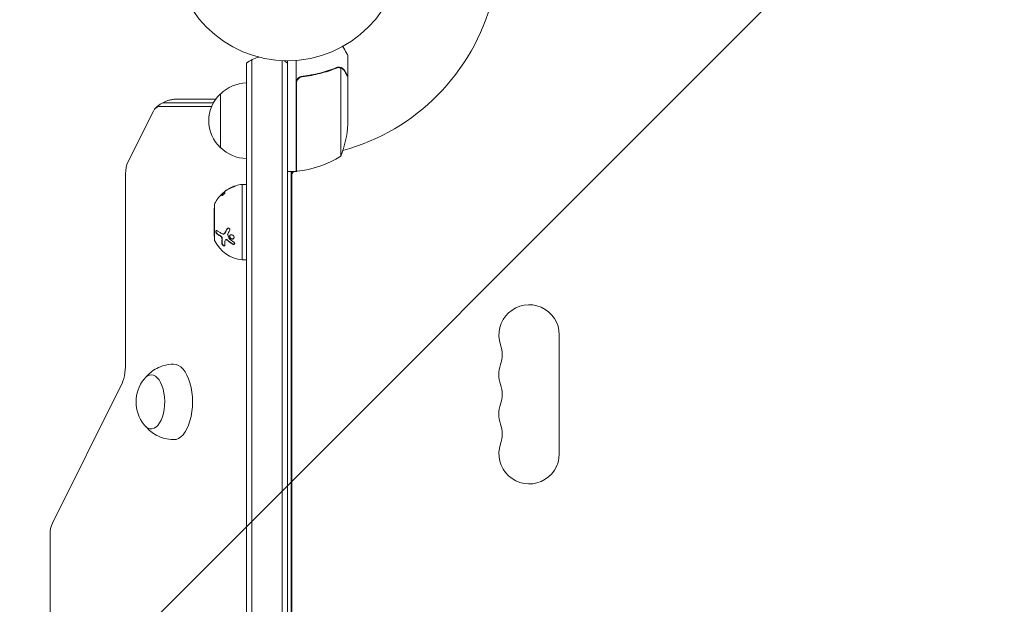
# Model space of a CAD drawing. Units: millimetres. Extents: x -4910 to 2633, y -4363 to 3191.
# Drawn here: x -3053 to -2597, y 460 to 731 of the extents above; entities that cross this region are included whole.
import ezdxf

# ---------------------------------------------------------------- set-up
doc = ezdxf.new("R2010")
doc.units = ezdxf.units.MM
doc.header["$LTSCALE"] = 20
doc.linetypes.add('HIDDEN', pattern=[9.525, 6.35, -3.175])
for name, color, linetype in [('2d', 230, 'Continuous'), ('EN-Free_Space', 10, 'HIDDEN'), ('EN-Free_Space_Hatch', 10, 'HIDDEN')]:
    doc.layers.add(name, color=color, linetype=linetype)

msp = doc.modelspace()

# ---------------------------------------------------------------- hatches: boundary and pattern name
at = {"layer": 'EN-Free_Space_Hatch'}
h = msp.add_hatch(dxfattribs=at)
h.set_pattern_fill('ANSI31', color=256, scale=100)
h.set_pattern_definition([(45, (-2546.54, -0.2), (-224.506, 224.506), [])])
edge = h.paths.add_edge_path()
edge.add_arc((541, -25), 1000, 90, 180)
edge.add_line((-459, -25), (-459, -2388))
edge.add_arc((499.59, -2405.15), 958.74, 178.97483, 272.47562)
edge.add_arc((582.41, -2405.15), 958.74, 267.52438, 361.02517)
edge.add_line((1541, -2388), (1541, -25))
edge.add_arc((541, -25), 1000, 0, 90)
edge = h.paths.add_edge_path()
edge.add_arc((-2546.54, -0.19), 1000, 0, 180, ccw=False)
edge.add_line((-1546.54, -0.19), (-1546.54, -2051.45))
edge.add_arc((-2546.54, -2051.45), 1000, -180, 0, ccw=False)
edge.add_line((-3546.54, -2051.45), (-3546.54, -0.19))

# ---------------------------------------------------------------- linework, layer by layer
at = {"layer": '2d', "lineweight": 0}
for p, q in [((-2945.59, 52.53), (-2945.59, 712.56)), ((-2931.59, 52.94), (-2931.59, 712.15)), ((-2929.09, 53), (-2929.09, 712.09)), ((-2925.09, 660.84), (-2925.09, 712.24)), ((-2901.09, 704.79), (-2901.09, 714.59)), ((-2948.09, 54.19), (-2948.09, 710.9)), ((-2905.31, 709.1), (-2905.31, 709.1)), ((-2904.34, 667.84), (-2904.34, 708.73)), ((-2921.29, 704.79), (-2922.79, 704.79)), ((-2901.09, 704.79), (-2901.21, 704.79)), ((-2901.09, 682.68), (-2901.09, 704.59)), ((-2924.89, 701.7), (-2924.89, 660.84)), ((-2962.32, 694.29), (-2980.36, 694.29)), ((-2960.09, 671.79), (-2960.09, 696.79)), ((-2988.59, 690.9), (-2964.23, 690.9)), ((-2986.43, 692.56), (-2963.42, 692.56)), ((-3003.06, 665.11), (-2991.28, 688.67)), ((-3004.17, 571.66), (-3004.17, 659.73)), ((-2925.09, 660.84), (-2929.09, 660.84)), ((-2927.45, 660.84), (-2927.45, 104.25)), ((-2927.09, 660.84), (-2927.09, 104.25)), ((-2950.09, 654.79), (-2950.09, 619.79)), ((-2950.09, 654.79), (-2948.09, 654.79)), ((-2959.45, 650.41), (-2959.34, 650.25)), ((-2963.09, 643.79), (-2963.09, 630.79)), ((-2963.09, 643.79), (-2962.99, 643.79)), ((-2962.99, 645.29), (-2962.99, 629.29)), ((-2963.09, 630.79), (-2962.99, 630.79)), ((-2960.13, 630.79), (-2960.13, 630.79)), ((-2958.38, 631.95), (-2958.27, 632.04)), ((-2957.77, 629.11), (-2957.66, 629.19)), ((-2950.09, 619.79), (-2948.09, 619.79)), ((-2803.09, 585.04), (-2803.09, 530.04)), ((-3038.06, 497.92), (-3006.28, 561.48)), ((-3039.17, 175.36), (-3039.17, 492.54))]:
    msp.add_line(p, q, dxfattribs=at)
msp.add_circle((-2929.09, 765.09), 53, dxfattribs=at)
for centre, radius, start, end in [((-2929.09, 765.09), 98, 285.2001, 345.5122), ((-2938.59, 699.29), 15, 104.7866, 129.2965), ((-2938.59, 699.29), 15, 50.7035, 58.7826), ((-2947.9, 684.79), 17, 90.6413, 135.8135), ((-2948.57, 684.29), 17, 132.6679, 227.3321), ((-2940.42, 684.29), 18.33, 32.0895, 33.2479), ((-2950.99, 685.84), 50, 338.8998, 356.3757), ((-2947.9, 683.79), 17, 224.1865, 269.3587), ((-2940.42, 684.29), 18.33, 326.7521, 327.9105), ((-2924.09, 670.22), 3, 250.5288, 254.534), ((-2930.35, 710.54), 50, 276.4728, 301.3497), ((-2930.59, 667.63), 8, 313.4325, 315.4387), ((-2924.09, 658.76), 3, 136.1021, 180), ((-2925.06, 663.84), 3, 273.1912, 276.4728), ((-2948.43, 638.88), 16, 95.9413, 117.6312), ((-2948.32, 638.71), 16, 127.9081, 133.6571), ((-2961.99, 645.29), 1, 154.6844, 180), ((-2948.43, 638.88), 16, 149.0034, 154.6844), ((-2961.99, 629.29), 1, 180, 205.3156), ((-2948.43, 635.7), 16, 205.3156, 264.0587), ((-2817.09, 585.04), 14, 0, 199.1099), ((-2843.55, 575.88), 14, 340.8901, 19.1099), ((-2817.09, 566.71), 14, 160.8901, 199.1099), ((-2982.28, 554.04), 17, 141.4989, 218.5011), ((-2843.55, 557.54), 14, 340.8901, 19.1099), ((-2817.09, 548.38), 14, 160.8901, 199.1099), ((-2843.55, 539.21), 14, 340.8901, 19.1099), ((-2817.09, 530.04), 14, 160.8901, 0)]:
    msp.add_arc(centre, radius, start, end, dxfattribs=at)
at = {"layer": '2d', "lineweight": 0, "extrusion": (0, 0, -1)}
for centre, major_axis, start_param, end_param in [((-2988.59, 683.29), (0, 7.61), -0.785398, 0), ((-2986.43, 683.29), (0, 9.27), -0.309556, 0), ((-3000.37, 659.73), (0, 7.61), -1.570796, -0.785398), ((-2981.87, 554.04), (0, 17.5), -0.006462, 3.148055), ((-2992.26, 554.04), (0, 12.5), 0, 3.702749), ((-2992.26, 554.04), (0, 12.5), -0.561156, 0), ((-3035.37, 492.54), (0, 7.61), -1.570796, -0.785398)]:
    msp.add_ellipse(centre, major_axis=major_axis, ratio=0.5, start_param=start_param, end_param=end_param, dxfattribs=at)
at = {"layer": '2d', "lineweight": 0}
msp.add_ellipse((-3011.37, 571.66), major_axis=(0, 14.39), ratio=0.5, start_param=-2.356194, end_param=-1.570796, dxfattribs=at)
for points, knots in [([(-2901.09, 714.59), (-2901.09, 714.59), (-2901.15, 714.7), (-2901.34, 715.02), (-2901.42, 715.16), (-2901.56, 715.4), (-2901.63, 715.53), (-2901.72, 715.68), (-2901.78, 715.78), (-2901.81, 715.83), (-2902.23, 716.56), (-2902.77, 717.5), (-2903.46, 718.7)], [0.5, 0.5, 0.5, 0.5, 0.625, 0.625, 0.6875, 0.6875, 0.71875, 0.734375, 0.734375, 0.75, 0.75, 0.9464969, 0.9464969, 0.9464969, 0.9464969]), ([(-2906.43, 708.88), (-2908.86, 707.91), (-2911.4, 707.06), (-2915.4, 706.04), (-2916.76, 705.74), (-2918.85, 705.36), (-2919.56, 705.24), (-2920.98, 705.03), (-2921.7, 704.94), (-2922.42, 704.86)], [0, 0, 0, 0, 0.00869705, 0.00869705, 0.01304558, 0.01304558, 0.01521984, 0.01521984, 0.01739411, 0.01739411, 0.01739411, 0.01739411]), ([(-2922.23, 704.68), (-2919.36, 705), (-2916.62, 705.52), (-2911.36, 706.87), (-2908.84, 707.7), (-2906.42, 708.67)], [0, 0, 0, 0, 0.00859307, 0.00859307, 0.01718614, 0.01718614, 0.01718614, 0.01718614]), ([(-2905.28, 708.89), (-2905.12, 708.89), (-2904.96, 708.87), (-2904.65, 708.82), (-2904.49, 708.78), (-2904.34, 708.73)], [0.001328787, 0.001328787, 0.001328787, 0.001328787, 0.001872455, 0.001872455, 0.002416124, 0.002416124, 0.002416124, 0.002416124]), ([(-2904.95, 709.08), (-2904.75, 709.06), (-2904.57, 709.01), (-2904.27, 708.92), (-2904.15, 708.87), (-2904.06, 708.83)], [0.000526185, 0.000526185, 0.000526185, 0.000526185, 0.001315456, 0.001315456, 0.002104727, 0.002104727, 0.002104727, 0.002104727]), ([(-2904.06, 708.83), (-2903.93, 708.77), (-2903.8, 708.7), (-2903.61, 708.58), (-2903.52, 708.51), (-2903.42, 708.44), (-2903.37, 708.39), (-2903.35, 708.37), (-2903.34, 708.36), (-2903.33, 708.36), (-2903.33, 708.36), (-2903.07, 708.13), (-2902.87, 707.88), (-2902.71, 707.6)], [0, 0, 0, 0, 0.25, 0.25, 0.375, 0.4375, 0.46875, 0.484375, 0.492188, 0.492188, 0.5, 0.5, 1, 1, 1, 1]), ([(-2902.7, 707.39), (-2902.79, 707.54), (-2902.88, 707.67), (-2903.07, 707.9), (-2903.17, 708.01), (-2903.49, 708.3), (-2903.72, 708.45), (-2903.96, 708.57)], [0, 0, 0, 0, 0.001089402, 0.001089402, 0.002178803, 0.002178803, 0.004357607, 0.004357607, 0.004357607, 0.004357607]), ([(-2925.09, 701.88), (-2925.09, 702.06), (-2925.07, 702.24), (-2925.01, 702.6), (-2924.96, 702.78), (-2924.82, 703.12), (-2924.74, 703.29), (-2924.55, 703.6), (-2924.44, 703.75), (-2924.2, 704.02), (-2924.06, 704.14), (-2923.78, 704.36), (-2923.62, 704.46), (-2923.3, 704.63), (-2923.13, 704.7), (-2922.78, 704.8), (-2922.6, 704.84), (-2922.42, 704.86)], [0, 0, 0, 0, 0.000547172, 0.000547172, 0.001094344, 0.001094344, 0.001641516, 0.001641516, 0.002188688, 0.002188688, 0.00273586, 0.00273586, 0.003283032, 0.003283032, 0.003830204, 0.003830204, 0.004377377, 0.004377377, 0.004377377, 0.004377377]), ([(-2924.72, 702.7), (-2924.62, 702.96), (-2924.49, 703.21), (-2924.25, 703.55), (-2924.16, 703.66), (-2923.97, 703.87), (-2923.86, 703.96), (-2923.54, 704.22), (-2923.29, 704.36), (-2922.78, 704.58), (-2922.51, 704.65), (-2922.23, 704.68)], [0.001013661, 0.001013661, 0.001013661, 0.001013661, 0.001852653, 0.001852653, 0.002272148, 0.002272148, 0.002691644, 0.002691644, 0.003530636, 0.003530636, 0.004369628, 0.004369628, 0.004369628, 0.004369628]), ([(-2901.09, 704.59), (-2901.2, 704.78), (-2901.4, 705.13), (-2901.94, 706.07), (-2902.29, 706.67), (-2902.7, 707.39)], [0, 0, 0, 0, 0.00517024, 0.00517024, 0.01034048, 0.01034048, 0.01034048, 0.01034048]), ([(-2980.36, 694.29), (-2980.94, 694.29), (-2981.52, 694.25), (-2982.65, 694.11), (-2983.21, 694.01), (-2984.27, 693.74), (-2984.79, 693.58), (-2985.76, 693.22), (-2986.21, 693.01), (-2987.07, 692.58), (-2987.47, 692.35), (-2987.84, 692.12)], [6.2831853, 6.2831853, 6.2831853, 6.2831853, 6.3450965, 6.3450965, 6.4070078, 6.4070078, 6.468919, 6.468919, 6.5308302, 6.5308302, 6.5927414, 6.5927414, 6.5927414, 6.5927414]), ([(-2987.84, 692.12), (-2988.05, 691.98), (-2988.26, 691.84), (-2988.66, 691.55), (-2988.84, 691.41), (-2989.2, 691.12), (-2989.37, 690.98), (-2989.69, 690.69), (-2989.84, 690.55), (-2990.13, 690.27), (-2990.26, 690.13), (-2990.39, 689.99)], [0.3095561, 0.3095561, 0.3095561, 0.3095561, 0.3460692, 0.3460692, 0.3825822, 0.3825822, 0.4190952, 0.4190952, 0.4556082, 0.4556082, 0.4921213, 0.4921213, 0.4921213, 0.4921213]), ([(-2954.54, 653.49), (-2954.77, 653.41), (-2955, 653.33), (-2955.33, 653.2), (-2955.49, 653.13), (-2955.67, 653.05), (-2955.76, 653.01), (-2955.8, 652.99), (-2955.82, 652.98), (-2955.84, 652.97), (-2956.3, 652.76), (-2956.71, 652.53), (-2957.09, 652.3)], [0, 0, 0, 0, 0.25, 0.25, 0.375, 0.4375, 0.46875, 0.484375, 0.484375, 0.5, 0.5, 1, 1, 1, 1]), ([(-2953.96, 653.85), (-2953.8, 653.91), (-2953.67, 653.94), (-2953.54, 653.96), (-2953.54, 653.93), (-2953.66, 653.86), (-2953.71, 653.83), (-2953.85, 653.77), (-2953.93, 653.73), (-2954.18, 653.62), (-2954.37, 653.55), (-2954.54, 653.49)], [0, 0, 0, 0, 0.25, 0.25, 0.5, 0.5, 0.625, 0.625, 0.75, 0.75, 1, 1, 1, 1]), ([(-2959.45, 650.4), (-2959.45, 650.41), (-2959.45, 650.42), (-2959.46, 650.42), (-2959.47, 650.41), (-2959.53, 650.38), (-2959.58, 650.33), (-2959.72, 650.21), (-2959.81, 650.12), (-2959.99, 649.94), (-2960.09, 649.83), (-2960.19, 649.73)], [0, 0, 0, 0, 0.125, 0.125, 0.25, 0.25, 0.5, 0.5, 0.75, 0.75, 1, 1, 1, 1]), ([(-2958.16, 650.86), (-2958.16, 650.79), (-2958.22, 650.67), (-2958.37, 650.48), (-2958.4, 650.44), (-2958.47, 650.36), (-2958.51, 650.32), (-2958.59, 650.23), (-2958.63, 650.19), (-2958.72, 650.11), (-2958.76, 650.08), (-2958.9, 649.96), (-2958.98, 649.89), (-2959.15, 649.78), (-2959.23, 649.74), (-2959.36, 649.68), (-2959.41, 649.67), (-2959.48, 649.68), (-2959.5, 649.7), (-2959.51, 649.74)], [0, 0, 0, 0, 0.25, 0.25, 0.3125, 0.3125, 0.375, 0.375, 0.4375, 0.4375, 0.5, 0.5, 0.625, 0.625, 0.75, 0.75, 0.875, 0.875, 1, 1, 1, 1]), ([(-2959.24, 650.59), (-2959.13, 650.7), (-2959.01, 650.8), (-2958.85, 650.94), (-2958.79, 650.98), (-2958.68, 651.06), (-2958.63, 651.1), (-2958.48, 651.21), (-2958.38, 651.28), (-2958.24, 651.36), (-2958.18, 651.39), (-2958.13, 651.41)], [0, 0, 0, 0, 0.25, 0.25, 0.375, 0.375, 0.5, 0.5, 0.75, 0.75, 0.9412214, 0.9412214, 0.9412214, 0.9412214]), ([(-2957.09, 652.3), (-2957.21, 652.23), (-2957.34, 652.15), (-2957.58, 651.98), (-2957.7, 651.89), (-2957.78, 651.82)], [0, 0, 0, 0, 0.5, 0.5, 1, 1, 1, 1]), ([(-2961.77, 647.7), (-2961.81, 647.65), (-2961.84, 647.61), (-2961.89, 647.53), (-2961.9, 647.51), (-2961.93, 647.46), (-2961.95, 647.44), (-2961.99, 647.36), (-2962.02, 647.32), (-2962.06, 647.25), (-2962.08, 647.23), (-2962.1, 647.19), (-2962.11, 647.17), (-2962.13, 647.14), (-2962.14, 647.13), (-2962.15, 647.12)], [0, 0, 0, 0, 0.0625, 0.0625, 0.09375, 0.09375, 0.125, 0.125, 0.1875, 0.1875, 0.21875, 0.21875, 0.25, 0.25, 0.2715368, 0.2715368, 0.2715368, 0.2715368]), ([(-2957.01, 634.26), (-2956.97, 634.33), (-2956.91, 634.39), (-2956.78, 634.49), (-2956.7, 634.52), (-2956.54, 634.55), (-2956.45, 634.54), (-2956.29, 634.49), (-2956.21, 634.45), (-2956.06, 634.33), (-2956, 634.26), (-2955.91, 634.09), (-2955.87, 634), (-2955.82, 633.71), (-2955.85, 633.52), (-2955.93, 633.36)], [0, 0, 0, 0, 0.125, 0.125, 0.25, 0.25, 0.375, 0.375, 0.5, 0.5, 0.625, 0.625, 0.75, 0.75, 1, 1, 1, 1]), ([(-2956.9, 634.34), (-2956.87, 634.39), (-2956.83, 634.43), (-2956.79, 634.47), (-2956.79, 634.48), (-2956.79, 634.48), (-2956.78, 634.48)], [0, 0, 0, 0, 0.08503916, 0.08503916, 0.08503916, 0.08943678, 0.08943678, 0.08943678, 0.08943678]), ([(-2961.77, 631.84), (-2961.81, 631.86), (-2961.84, 631.89), (-2961.89, 631.94), (-2961.9, 631.96), (-2961.93, 631.99), (-2961.95, 632.01), (-2961.99, 632.08), (-2962.02, 632.12), (-2962.06, 632.19), (-2962.08, 632.22), (-2962.1, 632.27), (-2962.11, 632.29), (-2962.15, 632.37), (-2962.17, 632.43), (-2962.21, 632.54), (-2962.22, 632.6), (-2962.26, 632.77), (-2962.27, 632.88), (-2962.27, 633.1), (-2962.25, 633.19), (-2962.19, 633.34), (-2962.15, 633.39), (-2962.05, 633.46), (-2962, 633.47), (-2961.87, 633.45), (-2961.81, 633.42), (-2961.74, 633.37)], [0, 0, 0, 0, 0.0625, 0.0625, 0.09375, 0.09375, 0.125, 0.125, 0.1875, 0.1875, 0.21875, 0.21875, 0.25, 0.25, 0.3125, 0.3125, 0.375, 0.375, 0.5, 0.5, 0.625, 0.625, 0.75, 0.75, 0.875, 0.875, 1, 1, 1, 1]), ([(-2961.66, 631.92), (-2961.7, 631.95), (-2961.75, 631.99), (-2961.79, 632.04), (-2961.85, 632.11), (-2961.91, 632.2), (-2961.96, 632.29), (-2962.01, 632.38), (-2962.05, 632.49), (-2962.08, 632.59), (-2962.11, 632.69), (-2962.13, 632.8), (-2962.15, 632.89), (-2962.16, 632.99), (-2962.16, 633.07), (-2962.15, 633.15), (-2962.14, 633.23), (-2962.13, 633.3), (-2962.11, 633.35), (-2962.09, 633.39), (-2962.07, 633.43), (-2962.05, 633.45)], [0, 0, 0, 0, 0.0852326, 0.0852326, 0.0852326, 0.2047361, 0.2047361, 0.2047361, 0.3222214, 0.3222214, 0.3222214, 0.432274, 0.432274, 0.432274, 0.5335821, 0.5335821, 0.5335821, 0.6296056, 0.6296056, 0.6296056, 0.6954478, 0.6954478, 0.6954478, 0.6954478]), ([(-2961.74, 633.37), (-2961.44, 633.14), (-2961.08, 632.9), (-2960.26, 632.4), (-2959.78, 632.15), (-2959.24, 631.9)], [0, 0, 0, 0, 0.5, 0.5, 1, 1, 1, 1]), ([(-2959.45, 629.5), (-2959.45, 629.55), (-2959.45, 629.61), (-2959.46, 629.74), (-2959.47, 629.8), (-2959.53, 630), (-2959.58, 630.13), (-2959.72, 630.38), (-2959.81, 630.5), (-2959.99, 630.69), (-2960.09, 630.77), (-2960.19, 630.82)], [0, 0, 0, 0, 0.125, 0.125, 0.25, 0.25, 0.5, 0.5, 0.75, 0.75, 1, 1, 1, 1]), ([(-2959.34, 629.58), (-2959.33, 629.66), (-2959.34, 629.76), (-2959.36, 629.85), (-2959.37, 629.95), (-2959.41, 630.05), (-2959.45, 630.15), (-2959.49, 630.25), (-2959.54, 630.35), (-2959.6, 630.44), (-2959.66, 630.53), (-2959.73, 630.62), (-2959.8, 630.69), (-2959.87, 630.77), (-2959.95, 630.83), (-2960.02, 630.88), (-2960.04, 630.89), (-2960.06, 630.9), (-2960.07, 630.91)], [0, 0, 0, 0, 0.190766, 0.190766, 0.190766, 0.38173, 0.38173, 0.38173, 0.571703, 0.571703, 0.571703, 0.763012, 0.763012, 0.763012, 0.95808, 0.95808, 0.95808, 1, 1, 1, 1]), ([(-2959.24, 631.9), (-2959.13, 631.85), (-2959.01, 631.82), (-2958.85, 631.81), (-2958.79, 631.81), (-2958.68, 631.82), (-2958.63, 631.83), (-2958.48, 631.89), (-2958.38, 631.94), (-2958.22, 632.1), (-2958.15, 632.19), (-2958.09, 632.3)], [0, 0, 0, 0, 0.25, 0.25, 0.375, 0.375, 0.5, 0.5, 0.75, 0.75, 1, 1, 1, 1]), ([(-2958.27, 632.04), (-2958.24, 632.05), (-2958.22, 632.07), (-2958.19, 632.1), (-2958.11, 632.17), (-2958.03, 632.27), (-2957.98, 632.38)], [0.6724125, 0.6724125, 0.6724125, 0.6724125, 0.7445801, 0.7445801, 0.7445801, 1, 1, 1, 1]), ([(-2955.88, 630.26), (-2955.93, 630.4), (-2955.95, 630.54), (-2955.94, 630.81), (-2955.91, 630.93), (-2955.79, 631.15), (-2955.71, 631.24), (-2955.51, 631.39), (-2955.39, 631.44), (-2955.14, 631.48), (-2955, 631.48), (-2954.73, 631.42), (-2954.6, 631.37), (-2954.35, 631.21), (-2954.24, 631.12), (-2954.05, 630.88), (-2953.97, 630.76), (-2953.93, 630.62)], [0.5, 0.5, 0.5, 0.5, 0.5625, 0.5625, 0.625, 0.625, 0.6875, 0.6875, 0.75, 0.75, 0.8125, 0.8125, 0.875, 0.875, 0.9375, 0.9375, 1, 1, 1, 1]), ([(-2953.93, 630.62), (-2953.88, 630.49), (-2953.86, 630.35), (-2953.87, 630.08), (-2953.9, 629.96), (-2954.02, 629.73), (-2954.1, 629.64), (-2954.31, 629.5), (-2954.42, 629.45), (-2954.8, 629.38), (-2955.09, 629.44), (-2955.46, 629.67), (-2955.58, 629.77), (-2955.76, 630), (-2955.84, 630.13), (-2955.88, 630.26)], [0, 0, 0, 0, 0.0625, 0.0625, 0.125, 0.125, 0.1875, 0.1875, 0.25, 0.25, 0.375, 0.375, 0.4375, 0.4375, 0.5, 0.5, 0.5, 0.5]), ([(-2955.77, 630.35), (-2955.8, 630.42), (-2955.82, 630.5), (-2955.82, 630.58), (-2955.84, 630.7), (-2955.83, 630.81), (-2955.81, 630.91), (-2955.79, 631.02), (-2955.74, 631.12), (-2955.69, 631.2), (-2955.65, 631.26), (-2955.6, 631.31), (-2955.55, 631.35)], [0.5, 0.5, 0.5, 0.5, 0.5361574, 0.5361574, 0.5361574, 0.5882368, 0.5882368, 0.5882368, 0.640757, 0.640757, 0.640757, 0.6755375, 0.6755375, 0.6755375, 0.6755375]), ([(-2954.15, 629.61), (-2954.17, 629.6), (-2954.19, 629.59), (-2954.21, 629.58), (-2954.31, 629.53), (-2954.42, 629.5), (-2954.53, 629.49), (-2954.65, 629.49), (-2954.77, 629.5), (-2954.89, 629.53), (-2955.01, 629.56), (-2955.13, 629.61), (-2955.23, 629.68), (-2955.34, 629.75), (-2955.44, 629.83), (-2955.52, 629.93), (-2955.61, 630.03), (-2955.68, 630.13), (-2955.73, 630.24), (-2955.74, 630.28), (-2955.76, 630.31), (-2955.77, 630.35)], [0.1994306, 0.1994306, 0.1994306, 0.1994306, 0.2107752, 0.2107752, 0.2107752, 0.2657318, 0.2657318, 0.2657318, 0.3212468, 0.3212468, 0.3212468, 0.3764799, 0.3764799, 0.3764799, 0.4307513, 0.4307513, 0.4307513, 0.4838695, 0.4838695, 0.4838695, 0.5, 0.5, 0.5, 0.5]), ([(-2958.16, 626.63), (-2958.16, 626.47), (-2958.22, 626.36), (-2958.37, 626.3), (-2958.4, 626.3), (-2958.47, 626.29), (-2958.51, 626.3), (-2958.59, 626.31), (-2958.63, 626.33), (-2958.72, 626.36), (-2958.76, 626.38), (-2958.9, 626.46), (-2958.98, 626.53), (-2959.15, 626.69), (-2959.23, 626.78), (-2959.36, 626.97), (-2959.41, 627.07), (-2959.48, 627.26), (-2959.5, 627.35), (-2959.51, 627.43)], [0, 0, 0, 0, 0.25, 0.25, 0.3125, 0.3125, 0.375, 0.375, 0.4375, 0.4375, 0.5, 0.5, 0.625, 0.625, 0.75, 0.75, 0.875, 0.875, 1, 1, 1, 1]), ([(-2958.23, 626.4), (-2958.27, 626.38), (-2958.33, 626.37), (-2958.39, 626.38), (-2958.46, 626.39), (-2958.53, 626.41), (-2958.61, 626.45), (-2958.68, 626.48), (-2958.76, 626.53), (-2958.83, 626.59), (-2958.91, 626.64), (-2958.98, 626.71), (-2959.04, 626.78), (-2959.1, 626.85), (-2959.16, 626.93), (-2959.21, 627.01), (-2959.26, 627.09), (-2959.3, 627.17), (-2959.33, 627.25), (-2959.36, 627.33), (-2959.38, 627.41), (-2959.39, 627.48), (-2959.39, 627.49), (-2959.39, 627.5), (-2959.39, 627.51)], [0.252658, 0.252658, 0.252658, 0.252658, 0.3510212, 0.3510212, 0.3510212, 0.4610608, 0.4610608, 0.4610608, 0.5670712, 0.5670712, 0.5670712, 0.669905, 0.669905, 0.669905, 0.7717081, 0.7717081, 0.7717081, 0.8749133, 0.8749133, 0.8749133, 0.9813766, 0.9813766, 0.9813766, 1, 1, 1, 1]), ([(-2957.09, 628.99), (-2957.21, 629.08), (-2957.34, 629.15), (-2957.58, 629.19), (-2957.7, 629.17), (-2957.78, 629.11)], [0, 0, 0, 0, 0.5, 0.5, 1, 1, 1, 1]), ([(-2956.98, 629.07), (-2956.98, 629.07), (-2956.98, 629.07), (-2956.98, 629.08), (-2957.05, 629.12), (-2957.11, 629.17), (-2957.18, 629.2), (-2957.24, 629.23), (-2957.31, 629.25), (-2957.37, 629.26), (-2957.44, 629.26), (-2957.5, 629.26), (-2957.55, 629.24), (-2957.59, 629.23), (-2957.63, 629.22), (-2957.66, 629.19)], [0, 0, 0, 0, 0.0121954, 0.0121954, 0.0121954, 0.2758049, 0.2758049, 0.2758049, 0.5386178, 0.5386178, 0.5386178, 0.8007246, 0.8007246, 0.8007246, 0.9899268, 0.9899268, 0.9899268, 0.9899268]), ([(-2954.54, 627.14), (-2954.77, 627.29), (-2955, 627.43), (-2955.33, 627.66), (-2955.49, 627.77), (-2955.67, 627.89), (-2955.76, 627.96), (-2955.8, 627.99), (-2955.82, 628), (-2955.84, 628.01), (-2956.3, 628.35), (-2956.71, 628.67), (-2957.09, 628.99)], [0, 0, 0, 0, 0.25, 0.25, 0.375, 0.4375, 0.46875, 0.484375, 0.484375, 0.5, 0.5, 1, 1, 1, 1]), ([(-2953.96, 628.07), (-2953.8, 627.97), (-2953.67, 627.82), (-2953.54, 627.5), (-2953.54, 627.33), (-2953.66, 627.14), (-2953.71, 627.09), (-2953.85, 627.02), (-2953.93, 627), (-2954.18, 626.98), (-2954.37, 627.04), (-2954.54, 627.14)], [0, 0, 0, 0, 0.25, 0.25, 0.5, 0.5, 0.625, 0.625, 0.75, 0.75, 1, 1, 1, 1]), ([(-2953.68, 627.13), (-2953.7, 627.12), (-2953.72, 627.11), (-2953.74, 627.11), (-2953.8, 627.08), (-2953.87, 627.07), (-2953.95, 627.07), (-2954.02, 627.07), (-2954.1, 627.09), (-2954.18, 627.11), (-2954.26, 627.13), (-2954.34, 627.17), (-2954.41, 627.21), (-2954.41, 627.21), (-2954.42, 627.22), (-2954.42, 627.22)], [0.6319549, 0.6319549, 0.6319549, 0.6319549, 0.6693031, 0.6693031, 0.6693031, 0.7738036, 0.7738036, 0.7738036, 0.8816324, 0.8816324, 0.8816324, 0.9927404, 0.9927404, 0.9927404, 1, 1, 1, 1]), ([(-2994.8, 565.46), (-2994.71, 565.58), (-2994.61, 565.69), (-2993.94, 566.44), (-2993.28, 567.09), (-2991.7, 568.37), (-2990.78, 569), (-2988.64, 570.12), (-2987.43, 570.62), (-2984.79, 571.32), (-2983.36, 571.53), (-2981.93, 571.54)], [5.7499494, 5.7499494, 5.7499494, 5.7499494, 5.7730929, 5.7730929, 5.8990004, 5.8990004, 6.0249079, 6.0249079, 6.1508154, 6.1508154, 6.2767229, 6.2767229, 6.2767229, 6.2767229]), ([(-2981.93, 536.55), (-2983.36, 536.56), (-2984.79, 536.77), (-2987.43, 537.47), (-2988.64, 537.97), (-2990.78, 539.09), (-2991.7, 539.72), (-2993.28, 541), (-2993.94, 541.65), (-2994.61, 542.4), (-2994.71, 542.51), (-2994.8, 542.63)], [3.1480551, 3.1480551, 3.1480551, 3.1480551, 3.2739626, 3.2739626, 3.3998701, 3.3998701, 3.5257776, 3.5257776, 3.6516851, 3.6516851, 3.6748286, 3.6748286, 3.6748286, 3.6748286])]:
    msp.add_open_spline(points, degree=3, knots=knots, dxfattribs=at)
for points in [[(-2906.43, 708.88), (-2906.09, 709.02), (-2905.74, 709.09), (-2905.38, 709.1)], [(-2906.42, 708.67), (-2906.05, 708.82), (-2905.68, 708.89), (-2905.3, 708.89)], [(-2905.38, 709.1), (-2905.36, 709.1), (-2905.33, 709.1), (-2905.31, 709.1)], [(-2904.95, 709.08), (-2905.06, 709.09), (-2905.18, 709.1), (-2905.31, 709.1)], [(-2905.28, 708.89), (-2905.28, 708.89), (-2905.29, 708.89), (-2905.3, 708.89)], [(-2905.3, 708.89), (-2905.3, 708.89), (-2905.3, 708.89), (-2905.3, 708.89)], [(-2904.34, 708.73), (-2904.21, 708.69), (-2904.08, 708.63), (-2903.96, 708.57)], [(-2924.72, 702.7), (-2924.83, 702.37), (-2924.89, 702.04), (-2924.89, 701.7)], [(-2956.54, 652.62), (-2956.41, 652.72), (-2956.27, 652.82), (-2956.12, 652.91)], [(-2956.12, 652.91), (-2956.1, 652.92), (-2956.08, 652.93), (-2956.05, 652.95)], [(-2956.05, 652.95), (-2955.43, 653.29), (-2954.73, 653.6), (-2953.96, 653.85)], [(-2960.19, 649.73), (-2960.83, 649.03), (-2961.35, 648.35), (-2961.77, 647.7)], [(-2959.51, 649.74), (-2959.53, 650.02), (-2959.52, 650.24), (-2959.45, 650.4)], [(-2959.46, 650.39), (-2959.46, 650.39), (-2959.46, 650.39), (-2959.46, 650.39)], [(-2959.44, 650.4), (-2959.38, 650.47), (-2959.31, 650.53), (-2959.24, 650.59)], [(-2959.4, 649.68), (-2959.41, 649.91), (-2959.39, 650.09), (-2959.34, 650.23)], [(-2959.34, 650.23), (-2959.34, 650.24), (-2959.34, 650.25), (-2959.34, 650.25)], [(-2958.12, 651.47), (-2958.17, 651.31), (-2958.18, 651.11), (-2958.16, 650.86)], [(-2957.78, 651.82), (-2957.98, 651.66), (-2958.09, 651.54), (-2958.12, 651.47)], [(-2960.19, 630.82), (-2960.83, 631.17), (-2961.35, 631.51), (-2961.77, 631.84)], [(-2960.07, 630.91), (-2960.66, 631.22), (-2961.19, 631.56), (-2961.66, 631.92)], [(-2958.33, 632), (-2958.33, 632), (-2958.33, 632), (-2958.33, 632)], [(-2958.09, 632.3), (-2957.78, 632.91), (-2957.42, 633.56), (-2957.01, 634.26)], [(-2958.02, 632.31), (-2958.02, 632.31), (-2958.02, 632.31), (-2958.02, 632.31)], [(-2957.98, 632.38), (-2957.65, 633.02), (-2957.29, 633.67), (-2956.9, 634.34)], [(-2956.81, 631.75), (-2956.85, 631.67), (-2956.85, 631.58), (-2956.82, 631.48)], [(-2956.82, 631.48), (-2956.61, 630.87), (-2956.38, 630.25), (-2956.12, 629.64)], [(-2955.93, 633.36), (-2956.26, 632.8), (-2956.55, 632.26), (-2956.81, 631.75)], [(-2955.82, 630.89), (-2955.82, 630.89), (-2955.82, 630.89), (-2955.82, 630.89)], [(-2955.8, 630.94), (-2955.8, 630.94), (-2955.8, 630.94), (-2955.8, 630.94)], [(-2959.51, 627.43), (-2959.53, 628.08), (-2959.52, 628.77), (-2959.45, 629.5)], [(-2959.39, 627.51), (-2959.42, 628.16), (-2959.4, 628.85), (-2959.34, 629.58)], [(-2958.12, 628.45), (-2958.17, 627.81), (-2958.18, 627.21), (-2958.16, 626.63)], [(-2957.78, 629.11), (-2957.98, 628.96), (-2958.09, 628.73), (-2958.12, 628.45)], [(-2954.42, 627.22), (-2955.32, 627.78), (-2956.17, 628.4), (-2956.98, 629.07)], [(-2956.54, 628.55), (-2956.54, 628.55), (-2956.54, 628.55), (-2956.54, 628.55)], [(-2956.48, 628.67), (-2956.48, 628.67), (-2956.48, 628.67), (-2956.48, 628.67)], [(-2956.43, 628.63), (-2956.43, 628.63), (-2956.43, 628.63), (-2956.43, 628.63)], [(-2956.12, 629.64), (-2956.1, 629.61), (-2956.08, 629.57), (-2956.05, 629.55)], [(-2956.05, 629.55), (-2955.43, 629.06), (-2954.73, 628.56), (-2953.96, 628.07)]]:
    msp.add_open_spline(points, degree=3, dxfattribs=at)
msp.add_rational_spline([(-2901.09, 704.79), (-2901.09, 704.79), (-2901.64, 705.74), (-2902.71, 707.6)], [0.983775506511, 0.983775506511, 0.989183671007, 1], degree=3, dxfattribs=at)
at = {"layer": 'EN-Free_Space', "flags": 128}
msp.add_lwpolyline([(-3546.54, -0.19, -1), (-1546.54, -0.19), (-1546.54, -2051.45, -1), (-3546.54, -2051.45)], format="xyb", close=True, dxfattribs=at)

doc.saveas('drawing.dxf')
